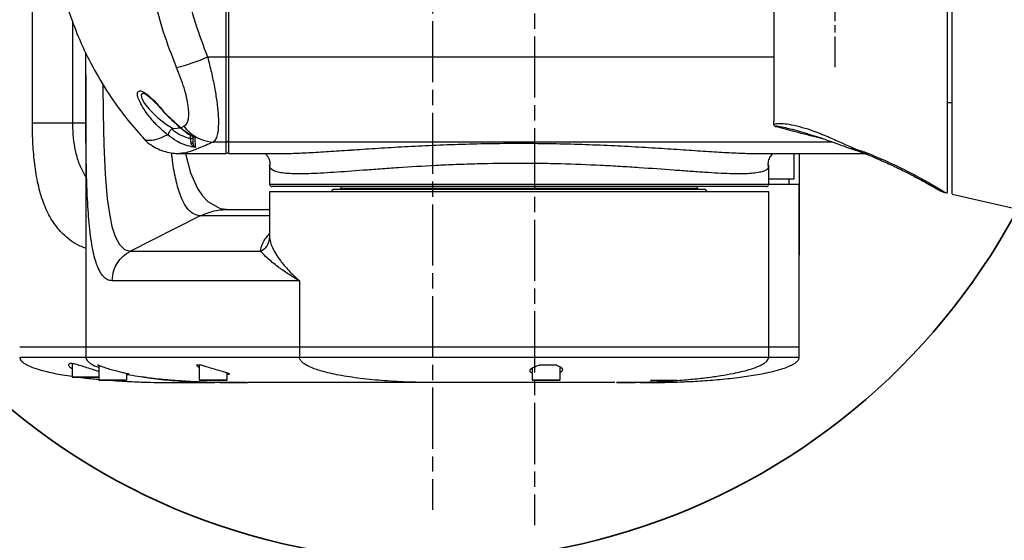
# Model space of a CAD drawing. Units: millimetres. Extents: x 9503 to 13166, y 373 to 3011.
# Drawn here: x 10467 to 10660, y 2664 to 2766 of the extents above; entities that cross this region are included whole.
import ezdxf

# ---------------------------------------------------------------- set-up
doc = ezdxf.new("R2010")
doc.units = ezdxf.units.MM
doc.linetypes.add('AM_ISO08W050', pattern=[18, 12, -1.5, 3, -1.5])
doc.linetypes.add('AM_ISO08W050x2', pattern=[9, 6, -0.75, 1.5, -0.75])
doc.layers.add('AM_6', color=2, linetype='Continuous', lineweight=35)
doc.layers.add('AM_7', color=4, linetype='AM_ISO08W050', lineweight=25)

msp = doc.modelspace()

# ---------------------------------------------------------------- linework, layer by layer
at = {"color": 8, "linetype": 'Continuous', "lineweight": 25}
for p, q in [((10469.472, 2745.985), (10469.472, 2833.985)), ((10507.549, 2758.971), (10507.549, 2821)), ((10477.352, 2766.004), (10477.352, 2745.985)), ((10503.874, 2758.971), (10507.549, 2758.971)), ((10507.549, 2742.237), (10507.549, 2758.971)), ((10508.049, 2758.971), (10615.049, 2758.971)), ((10469.472, 2745.985), (10477.352, 2745.985)), ((10477.352, 2745.985), (10479.95, 2745.985)), ((10498.636, 2745.038), (10499.204, 2745.346)), ((10500.549, 2742.887), (10500.549, 2743.607)), ((10507.549, 2742.237), (10504.964, 2742.237)), ((10507.549, 2739.985), (10507.549, 2742.237)), ((10626.571, 2742.237), (10508.049, 2742.237)), ((10516.049, 2733.985), (10565.049, 2733.985)), ((10565.049, 2733.985), (10614.049, 2733.985)), ((10618.049, 2733.985), (10618.049, 2734.985)), ((10530.049, 2733.185), (10562.303, 2733.185)), ((10562.303, 2733.185), (10600.049, 2733.185)), ((10516.049, 2727.718), (10502.35, 2727.718)), ((10516.064, 2723.525), (10516.049, 2723.465)), ((10488.683, 2720.782), (10514.272, 2720.782)), ((10521.925, 2714.968), (10485.135, 2714.968)), ((10521.925, 2714.968), (10521.925, 2701.985)), ((10521.925, 2701.985), (10521.925, 2699.985)), ((10477.293, 2696.135), (10482.499, 2696.135)), ((10482.499, 2695.535), (10487.999, 2695.535)), ((10502.199, 2695.535), (10507.699, 2695.535)), ((10567.599, 2695.535), (10573.099, 2695.535))]:
    msp.add_line(p, q, dxfattribs=at)
at = {"color": 7, "linetype": 'Continuous', "lineweight": 25}
for p, q in [((10508.049, 2758.971), (10508.049, 2821)), ((10615.049, 2821), (10615.049, 2758.971)), ((10508.049, 2742.237), (10508.049, 2758.971)), ((10615.049, 2758.971), (10615.049, 2746.331)), ((10479.95, 2755.447), (10479.95, 2701.985)), ((10649.049, 2749.985), (10650.049, 2749.985)), ((10615.049, 2745.748), (10615.049, 2746.331)), ((10491.19, 2743.145), (10491.204, 2743.128)), ((10497.119, 2744.897), (10498.62, 2745.004)), ((10621.669, 2743.864), (10621.456, 2743.921)), ((10508.049, 2739.985), (10508.049, 2742.237)), ((10498.462, 2739.996), (10498.428, 2739.99)), ((10498.428, 2739.985), (10507.549, 2739.985)), ((10508.049, 2739.985), (10518.395, 2739.985)), ((10611.695, 2739.985), (10632.871, 2739.985)), ((10619.04, 2734.985), (10619.04, 2739.985)), ((10620.049, 2739.985), (10620.049, 2719.985)), ((10516.049, 2737.628), (10516.049, 2733.985)), ((10613.899, 2737.71), (10613.902, 2737.67)), ((10614.049, 2733.985), (10614.049, 2737.67)), ((10565.049, 2733.485), (10516.549, 2733.485)), ((10530.049, 2733.485), (10530.049, 2733.185)), ((10613.549, 2733.485), (10565.049, 2733.485)), ((10600.049, 2733.185), (10600.049, 2733.485)), ((10614.049, 2734.985), (10619.04, 2734.985)), ((10614.049, 2733.985), (10620.04, 2733.985)), ((10620.04, 2719.985), (10620.04, 2733.985)), ((10516.049, 2732.485), (10516.049, 2723.525)), ((10565.049, 2732.485), (10516.049, 2732.485)), ((10528.549, 2732.985), (10528.049, 2732.485)), ((10528.549, 2732.985), (10562.185, 2732.985)), ((10562.185, 2732.985), (10601.549, 2732.985)), ((10614.049, 2732.485), (10565.049, 2732.485)), ((10602.049, 2732.485), (10601.549, 2732.985)), ((10614.049, 2701.985), (10614.049, 2732.485)), ((10648.753, 2732.296), (10649.049, 2732.228)), ((10650.049, 2732), (10661.814, 2729.316)), ((10488.683, 2720.782), (10502.35, 2727.718)), ((10502.35, 2727.718), (10502.399, 2727.743)), ((10507.882, 2728.985), (10516.049, 2728.985)), ((10620.04, 2719.985), (10620.049, 2719.985)), ((10620.049, 2701.985), (10620.049, 2719.985)), ((10466.984, 2701.985), (10479.95, 2701.985)), ((10479.95, 2701.985), (10479.95, 2699.898)), ((10479.95, 2701.985), (10521.925, 2701.985)), ((10521.925, 2701.985), (10614.049, 2701.985)), ((10614.049, 2699.898), (10614.049, 2701.985)), ((10614.049, 2701.985), (10620.049, 2701.985)), ((10620.049, 2699.898), (10620.049, 2701.985)), ((10477.293, 2698.699), (10477.293, 2696.135)), ((10482.236, 2698.385), (10482.499, 2698.256)), ((10482.428, 2698.385), (10482.236, 2698.385)), ((10482.499, 2698.385), (10482.499, 2695.535)), ((10487.999, 2695.535), (10487.999, 2696.75)), ((10502.692, 2698.385), (10501.719, 2698.385)), ((10502.199, 2698.385), (10502.199, 2695.535)), ((10507.699, 2695.535), (10507.699, 2696.876)), ((10567.599, 2697.8), (10567.599, 2695.535)), ((10569.18, 2698.385), (10568.958, 2698.385)), ((10572.184, 2698.385), (10569.201, 2698.385)), ((10572.451, 2698.385), (10572.22, 2698.385)), ((10573.099, 2695.535), (10573.099, 2698.013)), ((10482.499, 2695.985), (10477.443, 2695.985)), ((10487.849, 2695.385), (10482.649, 2695.385)), ((10487.999, 2696.706), (10488.32, 2696.652)), ((10507.549, 2695.385), (10502.349, 2695.385)), ((10511.365, 2694.985), (10505.307, 2694.985)), ((10572.949, 2695.385), (10567.749, 2695.385)), ((10596.049, 2695.385), (10590.849, 2695.385))]:
    msp.add_line(p, q, dxfattribs=at)
at = {"color": 8, "linetype": 'Continuous', "lineweight": 25, "flags": 128}
for points in [[(10483.325, 2753.626), (10483.387, 2747.856), (10483.526, 2741.689), (10483.783, 2735.949), (10484.183, 2731.086), (10484.586, 2728.123), (10485.091, 2725.661), (10485.701, 2723.713), (10486.549, 2722.086), (10487.546, 2721.114), (10488.683, 2720.782), (10488.683, 2720.782), (10488.683, 2720.782)], [(10491.34, 2751.812), (10490.944, 2751.681), (10490.855, 2751.371), (10490.971, 2750.849), (10491.035, 2750.692), (10491.519, 2749.834), (10492.385, 2748.714), (10494.137, 2746.978), (10495.793, 2745.7), (10497.119, 2744.897), (10497.119, 2744.897)], [(10498.636, 2745.038), (10498.655, 2744.953), (10498.695, 2744.896)], [(10501.049, 2743.151), (10501.039, 2743.099), (10501.011, 2743.05), (10500.965, 2743.004), (10500.902, 2742.964), (10500.827, 2742.932), (10500.74, 2742.907), (10500.646, 2742.892), (10500.549, 2742.887)], [(10501.049, 2741.879), (10501.041, 2741.904), (10501.019, 2741.928), (10500.982, 2741.95), (10500.933, 2741.971), (10500.871, 2741.988), (10500.8, 2742.003), (10500.722, 2742.013), (10500.638, 2742.02)], [(10499.512, 2739.985), (10500.544, 2736.216), (10501.89, 2733.145), (10502.852, 2731.691), (10503.91, 2730.56), (10506.358, 2729.208), (10508.099, 2728.985), (10508.099, 2728.985), (10508.099, 2728.985)]]:
    msp.add_lwpolyline(points, dxfattribs=at)
at = {"color": 8, "linetype": 'Continuous', "lineweight": 25}
for centre, radius, start, end in [((10490.242, 2789.073), 33.045, 283.18384, 294.36407), ((10507.671, 2759.854), 0.891, 262.12391, 295.08229), ((10505.492, 2750.104), 7.885, 217.11284, 266.16722), ((10507.552, 2742.734), 0.497, 269.65608, 359.65163), ((10630.528, 2742.794), 1.857, 251.0371, 281.22437), ((10633.191, 2742.28), 2.255, 249.26886, 277.30523), ((10513.108, 2723.483), 2.942, 293.31581, 359.64534)]:
    msp.add_arc(centre, radius, start, end, dxfattribs=at)
at = {"color": 7, "linetype": 'Continuous', "lineweight": 25}
for centre, radius, start, end in [((10498.199, 2745.385), 0.15, 180, 270), ((10507.549, 2740.485), 0.5, 270, 0), ((10516.549, 2733.985), 0.5, 180, 270), ((10613.549, 2733.985), 0.5, 270, 0), ((10529.849, 2733.185), 0.2, 270, 0), ((10600.249, 2733.185), 0.2, 180, 270), ((10477.443, 2696.135), 0.15, 180, 270), ((10482.649, 2695.535), 0.15, 180, 270), ((10487.849, 2695.535), 0.15, 270, 0), ((10502.349, 2695.535), 0.15, 180, 270), ((10507.549, 2695.535), 0.15, 270, 0), ((10567.749, 2695.535), 0.15, 180, 270), ((10572.949, 2695.535), 0.15, 270, 0)]:
    msp.add_arc(centre, radius, start, end, dxfattribs=at)
at = {"color": 8, "linetype": 'Continuous', "lineweight": 25}
for points, knots in [([(10497.779, 2756.899), (10496.865, 2759.26), (10495.027, 2764.009), (10493.272, 2771.074), (10492.119, 2777.862), (10491.501, 2784.359), (10491.336, 2790.945), (10491.636, 2797.542), (10492.395, 2804.057), (10493.641, 2810.504), (10495.361, 2816.892), (10496.973, 2821.012), (10497.779, 2823.072)], [0, 0, 0, 0, 0.1127287, 0.2266703, 0.3216598, 0.4166544, 0.5140545, 0.611454, 0.707224, 0.802988, 0.9015007, 1, 1, 1, 1]), ([(10503.874, 2821), (10503.142, 2819.124), (10501.677, 2815.371), (10500.07, 2809.455), (10498.88, 2803.373), (10498.156, 2797.203), (10497.871, 2791.049), (10498.009, 2784.898), (10498.578, 2778.727), (10499.665, 2772.284), (10501.31, 2765.63), (10503.017, 2761.198), (10503.874, 2758.971)], [0, 0, 0, 0, 0.0955442, 0.1911022, 0.2894114, 0.3877278, 0.4833489, 0.5789707, 0.6768799, 0.7747832, 0.8868352, 1, 1, 1, 1]), ([(10503.874, 2758.971), (10504.13, 2757.958), (10504.641, 2755.932), (10505.244, 2752.989), (10505.697, 2750.221), (10505.96, 2747.781), (10506.026, 2745.76), (10505.911, 2744.206), (10505.62, 2743.084), (10505.28, 2742.498), (10505.03, 2742.291), (10504.964, 2742.237)], [0, 0, 0, 0, 0.124896, 0.2497628, 0.3787217, 0.507653, 0.6263416, 0.7450238, 0.8532585, 0.9615065, 1, 1, 1, 1]), ([(10499.204, 2745.346), (10499.27, 2745.387), (10499.708, 2745.656), (10500.108, 2746.436), (10500.216, 2747.864), (10500.104, 2749.276), (10499.786, 2750.959), (10499.273, 2752.856), (10498.608, 2754.855), (10498.055, 2756.217), (10497.779, 2756.899)], [0, 0, 0, 0, 0.0376358, 0.2482018, 0.3655108, 0.4828801, 0.613123, 0.7434338, 0.8716965, 1, 1, 1, 1]), ([(10496.025, 2743.69), (10495.716, 2743.932), (10494.869, 2744.597), (10493.328, 2746.126), (10491.804, 2748.013), (10490.766, 2749.692), (10490.219, 2750.895), (10490.043, 2751.709), (10490.158, 2752.218), (10490.549, 2752.372), (10491.319, 2752.094), (10492.413, 2751.296), (10493.865, 2749.909), (10494.881, 2748.691), (10495.44, 2748.02)], [0, 0, 0, 0, 0.0643343, 0.1767631, 0.3041594, 0.3822834, 0.4465967, 0.5111409, 0.5583172, 0.6254493, 0.6921311, 0.7864716, 0.882323, 1, 1, 1, 1]), ([(10495.44, 2748.02), (10495.881, 2747.593), (10496.924, 2746.582), (10498.009, 2745.603), (10498.636, 2745.038)], [0, 0, 0, 0, 0.4222113, 1, 1, 1, 1]), ([(10479.95, 2721.383), (10479.583, 2721.517), (10478.006, 2722.088), (10475.922, 2723.64), (10473.7, 2726.099), (10472.087, 2728.993), (10470.9, 2732.453), (10470.111, 2736.256), (10469.652, 2740.319), (10469.487, 2743.579), (10469.475, 2745.477), (10469.472, 2745.985)], [0, 0, 0, 0, 0.0495678, 0.2125355, 0.3458564, 0.4790372, 0.6056178, 0.7320515, 0.8453694, 0.9586263, 1, 1, 1, 1]), ([(10477.352, 2745.985), (10477.356, 2745.666), (10477.368, 2744.472), (10477.536, 2742.421), (10478.006, 2739.862), (10478.771, 2737.458), (10479.561, 2736.109), (10479.95, 2735.443)], [0, 0, 0, 0, 0.0800337, 0.2986582, 0.517316, 0.7618403, 1, 1, 1, 1]), ([(10615.049, 2745.748), (10615.131, 2745.777), (10615.515, 2745.913), (10616.182, 2745.928), (10617.253, 2745.866), (10618.693, 2745.642), (10620.656, 2745.154), (10623.069, 2744.362), (10625.672, 2743.319), (10627.971, 2742.266), (10629.685, 2741.483), (10630.511, 2741.133), (10630.89, 2740.972)], [0, 0, 0, 0, 0.0173955, 0.0813762, 0.1083821, 0.1968218, 0.3187232, 0.4408064, 0.6207176, 0.8005063, 0.9084314, 1, 1, 1, 1]), ([(10621.456, 2743.921), (10620.242, 2744.263), (10618.539, 2744.743), (10616.554, 2745.196), (10615.786, 2745.328), (10615.523, 2745.348), (10615.439, 2745.344), (10615.401, 2745.335), (10615.385, 2745.326), (10615.377, 2745.313), (10615.38, 2745.297), (10615.395, 2745.277), (10615.411, 2745.263), (10615.419, 2745.256)], [0, 0, 0, 0, 0.6093795, 0.854762, 0.9380513, 0.9605686, 0.9718903, 0.975632, 0.9794141, 0.9826457, 0.9865026, 0.9933758, 1, 1, 1, 1]), ([(10624.584, 2742.933), (10624.349, 2742.981), (10622.735, 2743.313), (10619.603, 2744.172), (10616.689, 2744.927), (10615.419, 2745.256)], [0, 0, 0, 0, 0.0874909, 0.6022604, 1, 1, 1, 1]), ([(10491.204, 2743.128), (10491.272, 2743.03), (10491.487, 2742.718), (10492.144, 2742.555), (10493.139, 2742.596), (10494.39, 2742.952), (10495.48, 2743.444), (10496.025, 2743.69)], [0, 0, 0, 0, 0.1024079, 0.3253972, 0.5483846, 0.7741987, 1, 1, 1, 1]), ([(10501.491, 2741.194), (10501.424, 2741.202), (10501.276, 2741.22), (10500.126, 2741.392), (10498.934, 2741.795), (10497.327, 2742.664), (10496.688, 2743.181), (10496.151, 2743.615)], [0, 0, 0, 0, 0.0331684, 0.0734974, 0.5751198, 0.6433467, 1, 1, 1, 1]), ([(10496.851, 2744.809), (10497.334, 2744.428), (10497.907, 2743.976), (10499.147, 2743.319), (10499.906, 2743.085), (10500.549, 2742.887)], [0, 0, 0, 0, 0.4492434, 0.5340411, 1, 1, 1, 1]), ([(10498.636, 2745.038), (10499.129, 2744.632), (10499.874, 2744.018), (10500.836, 2743.5), (10501.235, 2743.318), (10501.329, 2743.275)], [0, 0, 0, 0, 0.5997338, 0.9060044, 1, 1, 1, 1]), ([(10501.034, 2743.376), (10501.055, 2743.361), (10501.134, 2743.304), (10501.246, 2743.287), (10501.328, 2743.276), (10501.329, 2743.275)], [0, 0, 0, 0, 0.2604173, 0.9867129, 1, 1, 1, 1]), ([(10501.329, 2743.275), (10501.328, 2743.275), (10501.287, 2743.257), (10501.188, 2743.227), (10501.076, 2743.231), (10501.056, 2743.297), (10501.049, 2743.323)], [0, 0, 0, 0, 0.0057091, 0.2719507, 0.7173617, 1, 1, 1, 1]), ([(10501.329, 2743.275), (10501.358, 2742.825), (10501.405, 2742.078), (10501.458, 2741.502), (10501.483, 2741.272), (10501.491, 2741.194)], [0, 0, 0, 0, 0.5024032, 0.8316911, 1, 1, 1, 1]), ([(10504.964, 2742.237), (10503.986, 2741.796), (10502.028, 2740.915), (10499.921, 2740.144), (10498.946, 2740.045), (10498.462, 2739.996)], [0, 0, 0, 0, 0.3347352, 0.6695511, 1, 1, 1, 1]), ([(10500.638, 2742.02), (10500.634, 2742.074), (10500.622, 2742.247), (10500.593, 2742.557), (10500.564, 2742.777), (10500.549, 2742.887)], [0, 0, 0, 0, 0.1859686, 0.5904547, 1, 1, 1, 1]), ([(10501.491, 2741.194), (10501.489, 2741.195), (10501.409, 2741.213), (10501.203, 2741.281), (10500.926, 2741.46), (10500.7, 2741.728), (10500.657, 2741.932), (10500.638, 2742.02)], [0, 0, 0, 0, 0.0044243, 0.2102965, 0.5519319, 0.8063856, 1, 1, 1, 1]), ([(10532.056, 2740.681), (10533.595, 2740.784), (10536.722, 2740.994), (10541.876, 2741.311), (10547.347, 2741.598), (10553.072, 2741.82), (10558.964, 2741.965), (10564.913, 2742.019), (10570.844, 2741.969), (10576.684, 2741.831), (10582.379, 2741.615), (10587.842, 2741.333), (10593.054, 2741.015), (10596.236, 2740.802), (10597.825, 2740.696)], [0, 0, 0, 0, 0.0808805, 0.1642975, 0.2474613, 0.3316689, 0.4161393, 0.500346, 0.5837367, 0.6673836, 0.7507751, 0.8337677, 0.9170117, 1, 1, 1, 1]), ([(10502.398, 2727.743), (10502.398, 2727.743), (10502.172, 2727.743), (10501.392, 2727.926), (10500.406, 2728.56), (10499.343, 2729.92), (10498.379, 2732.001), (10497.556, 2735.08), (10497.024, 2737.874), (10496.832, 2739.837), (10496.803, 2740.133)], [0, 0, 0, 0, 0.0000017, 0.1003811, 0.2615869, 0.4232128, 0.5842873, 0.775215, 0.9660423, 1, 1, 1, 1]), ([(10630.89, 2740.972), (10631.065, 2740.905), (10631.416, 2740.77), (10631.807, 2740.609), (10632.15, 2740.525), (10632.281, 2740.497), (10632.281, 2740.497)], [0, 0, 0, 0, 0.3959151, 0.7920047, 0.9999723, 1, 1, 1, 1]), ([(10632.281, 2740.497), (10632.281, 2740.497), (10632.572, 2740.381), (10633.025, 2740.212), (10633.478, 2740.043)], [0, 0, 0, 0, 0.0000427, 1, 1, 1, 1]), ([(10633.478, 2740.043), (10634.802, 2739.498), (10637.461, 2738.404), (10641.032, 2736.664), (10644.211, 2734.977), (10646.504, 2733.667), (10647.928, 2732.827), (10648.709, 2732.356), (10648.744, 2732.335), (10648.759, 2732.326)], [0, 0, 0, 0, 0.1635769, 0.3282944, 0.4983207, 0.6713043, 0.7868021, 0.9043978, 1, 1, 1, 1]), ([(10613.902, 2737.67), (10613.935, 2737.498), (10614.047, 2736.93), (10613.131, 2736.484), (10611.722, 2736.165), (10610.297, 2736.024), (10608.54, 2735.972), (10605.787, 2736.014), (10602.437, 2736.198), (10598.573, 2736.471), (10594.409, 2736.781), (10589.825, 2737.12), (10584.931, 2737.432), (10579.849, 2737.711), (10574.53, 2737.919), (10569.103, 2738.027), (10563.61, 2738.063), (10558.095, 2737.986), (10552.696, 2737.807), (10547.437, 2737.57), (10542.414, 2737.264), (10537.745, 2736.934), (10533.378, 2736.609), (10528.456, 2736.243), (10523.592, 2735.974), (10520.436, 2735.973), (10518.525, 2736.144), (10517.044, 2736.445), (10516.166, 2736.923), (10516.084, 2737.453), (10516.057, 2737.628)], [0, 0, 0, 0, 0.0222866, 0.0737244, 0.1000174, 0.1263101, 0.1534134, 0.1805168, 0.23343, 0.2606947, 0.2879596, 0.3403773, 0.3673536, 0.3943299, 0.4467538, 0.4737522, 0.5007504, 0.5536725, 0.5809456, 0.608219, 0.6607476, 0.6877859, 0.714824, 0.7662366, 0.8190705, 0.8704683, 0.8969411, 0.9234142, 0.9748448, 1, 1, 1, 1]), ([(10485.135, 2714.968), (10484.833, 2715.017), (10484.23, 2715.116), (10483.428, 2715.742), (10482.706, 2716.745), (10481.928, 2718.507), (10481.328, 2720.886), (10480.881, 2723.802), (10480.535, 2727.021), (10480.321, 2730.11), (10480.23, 2732.584), (10480.215, 2733.013)], [0, 0, 0, 0, 0.1054109, 0.2108152, 0.3185736, 0.4263239, 0.6094554, 0.7030989, 0.7967351, 0.9646804, 1, 1, 1, 1]), ([(10502.399, 2727.743), (10502.398, 2727.743), (10502.398, 2727.743), (10502.398, 2727.743), (10502.398, 2727.743)], [0, 0, 0, 0, 0.9810393, 1, 1, 1, 1]), ([(10514.272, 2720.782), (10514.354, 2721.281), (10514.487, 2722.098), (10515.238, 2723.319), (10515.828, 2724.006), (10516.049, 2724.264)], [0, 0, 0, 0, 0.4960675, 0.8110867, 1, 1, 1, 1]), ([(10516.049, 2723.465), (10516.081, 2723.183), (10516.145, 2722.62), (10516.707, 2721.157), (10517.851, 2719.273), (10519.746, 2717.018), (10521.142, 2715.659), (10521.918, 2714.974), (10521.925, 2714.968)], [0, 0, 0, 0, 0.144607, 0.2892531, 0.5861288, 0.7912205, 0.9981075, 1, 1, 1, 1]), ([(10485.135, 2714.968), (10485.199, 2715.667), (10485.309, 2716.869), (10486.107, 2718.525), (10487.179, 2719.868), (10488.197, 2720.486), (10488.683, 2720.782)], [0, 0, 0, 0, 0.2907105, 0.49994, 0.7611158, 1, 1, 1, 1]), ([(10521.925, 2714.968), (10521.918, 2714.972), (10521.107, 2715.437), (10519.595, 2716.369), (10517.424, 2717.89), (10515.461, 2719.508), (10514.67, 2720.355), (10514.272, 2720.782)], [0, 0, 0, 0, 0.0019169, 0.2077502, 0.4146243, 0.7053363, 1, 1, 1, 1]), ([(10467.077, 2699.985), (10467.092, 2699.985), (10467.127, 2699.985), (10468.329, 2699.985), (10470.462, 2699.985), (10473.594, 2699.985), (10476.766, 2699.985), (10479.175, 2699.985), (10479.954, 2699.985)], [0, 0, 0, 0, 0.142718, 0.3341216, 0.5255246, 0.7169273, 0.9083302, 1, 1, 1, 1]), ([(10480.091, 2699.985), (10480.075, 2699.985), (10480.032, 2699.985), (10481.258, 2699.985), (10483.639, 2699.985), (10487.221, 2699.985), (10491.926, 2699.985), (10497.752, 2699.985), (10504.697, 2699.985), (10512.648, 2699.985), (10518.833, 2699.985), (10521.925, 2699.985)], [0, 0, 0, 0, 0.0687524, 0.1851582, 0.3015641, 0.4179703, 0.534376, 0.6507821, 0.7671881, 0.883594, 1, 1, 1, 1]), ([(10521.925, 2699.985), (10523.012, 2699.985), (10525.185, 2699.985), (10529.324, 2699.985), (10534.021, 2699.985), (10539.263, 2699.985), (10544.943, 2699.985), (10550.968, 2699.985), (10557.234, 2699.985), (10563.633, 2699.985), (10570.057, 2699.985), (10576.394, 2699.985), (10582.538, 2699.985), (10588.383, 2699.985), (10593.828, 2699.985), (10598.781, 2699.985), (10603.156, 2699.985), (10606.881, 2699.985), (10609.885, 2699.985), (10612.14, 2699.985), (10613.52, 2699.985), (10614.122, 2699.985), (10613.999, 2699.985), (10613.976, 2699.985)], [0, 0, 0, 0, 0.0494477, 0.0988954, 0.1483432, 0.197791, 0.2472386, 0.2966864, 0.3461341, 0.3955819, 0.4450297, 0.4944774, 0.5439252, 0.5933729, 0.6428207, 0.6922684, 0.7417162, 0.7911641, 0.8406116, 0.8900594, 0.9395071, 0.9889552, 1, 1, 1, 1]), ([(10548.327, 2694.985), (10546.726, 2695.001), (10543.484, 2695.033), (10538.665, 2695.3), (10534.038, 2695.741), (10529.901, 2696.356), (10526.52, 2697.112), (10524.271, 2697.865), (10522.999, 2698.548), (10522.396, 2699.006), (10522.068, 2699.422), (10521.942, 2699.753), (10521.931, 2699.91), (10521.925, 2699.985)], [0, 0, 0, 0, 0.1754713, 0.3551462, 0.5284932, 0.6840741, 0.8119219, 0.9059094, 0.9398514, 0.9657447, 0.9849243, 0.9927721, 1, 1, 1, 1]), ([(10614.049, 2699.985), (10614.877, 2699.985), (10616.582, 2699.985), (10618.39, 2699.985), (10619.571, 2699.985), (10620.092, 2699.985), (10619.999, 2699.985), (10619.979, 2699.985)], [0, 0, 0, 0, 0.223017, 0.4592605, 0.6955046, 0.9317474, 1, 1, 1, 1]), ([(10505.307, 2694.985), (10503.92, 2695), (10501.112, 2695.031), (10496.939, 2695.311), (10493.532, 2695.645), (10491.558, 2696.014), (10490.941, 2696.13)], [0, 0, 0, 0, 0.2889026, 0.5847279, 0.8701331, 1, 1, 1, 1])]:
    msp.add_open_spline(points, degree=3, knots=knots, dxfattribs=at)
at = {"color": 7, "linetype": 'Continuous', "lineweight": 25}
for points, knots in [([(10473.074, 2790.08), (10473.089, 2788.604), (10473.126, 2785.11), (10473.772, 2779.347), (10474.944, 2773.459), (10476.567, 2767.9), (10478.472, 2762.82), (10480.934, 2757.57), (10484.035, 2752.243), (10487.44, 2747.333), (10490.049, 2744.42), (10491.204, 2743.129)], [0, 0, 0, 0, 0.0859381, 0.2034579, 0.337102, 0.4351789, 0.5404233, 0.6528362, 0.7724166, 0.8991619, 1, 1, 1, 1]), ([(10649.049, 2788.997), (10649.049, 2784.603), (10649.049, 2776.141), (10649.049, 2763.659), (10649.049, 2754.699), (10649.049, 2748.966), (10649.049, 2746.478), (10649.049, 2744.225), (10649.049, 2742.328), (10649.049, 2740.821), (10649.049, 2738.688), (10649.049, 2736.514), (10649.049, 2734.331), (10649.049, 2732.918), (10649.049, 2732.271), (10649.049, 2732.3), (10649.049, 2732.309)], [0, 0, 0, 0, 0.1450384, 0.2793043, 0.4135716, 0.4427178, 0.4717831, 0.5011496, 0.530517, 0.5570357, 0.5835622, 0.6905289, 0.7976448, 0.8783934, 0.9591267, 1, 1, 1, 1]), ([(10650.049, 2732.08), (10650.049, 2732.073), (10650.049, 2732.053), (10650.049, 2732.714), (10650.049, 2733.991), (10650.049, 2736.184), (10650.049, 2738.239), (10650.049, 2740.131), (10650.049, 2741.457), (10650.049, 2743.118), (10650.049, 2745.045), (10650.049, 2747.192), (10650.049, 2750.249), (10650.049, 2754.242), (10650.049, 2760.651), (10650.049, 2768.831), (10650.049, 2778.822), (10650.049, 2785.596), (10650.049, 2788.985)], [0, 0, 0, 0, 0.0424569, 0.1220229, 0.2038027, 0.2856045, 0.4039309, 0.4305058, 0.4577808, 0.484382, 0.5118036, 0.5376417, 0.5642057, 0.6171933, 0.6702865, 0.776861, 0.8883347, 1, 1, 1, 1]), ([(10480.215, 2733.013), (10480.19, 2733.618), (10480.124, 2735.248), (10480.034, 2739.143), (10479.978, 2743.817), (10479.956, 2748.782), (10479.948, 2753.667), (10479.951, 2757.449), (10479.953, 2759.855)], [0, 0, 0, 0, 0.0838991, 0.2262012, 0.4906867, 0.6265785, 0.762465, 1, 1, 1, 1]), ([(10491.337, 2751.814), (10491.342, 2751.814), (10491.352, 2751.812), (10491.645, 2751.685), (10492.101, 2751.382), (10492.758, 2750.849), (10493.561, 2750.086), (10494.465, 2749.106), (10495.117, 2748.355), (10495.434, 2747.936), (10495.447, 2747.918)], [0, 0, 0, 0, 0.0697983, 0.1656713, 0.2919791, 0.4401669, 0.6113759, 0.7967156, 0.9912691, 1, 1, 1, 1]), ([(10495.44, 2748.02), (10495.44, 2748.019), (10495.433, 2747.99), (10495.426, 2747.942), (10495.454, 2747.928), (10495.466, 2747.921)], [0, 0, 0, 0, 0.0282587, 0.5745409, 1, 1, 1, 1]), ([(10495.477, 2747.933), (10495.931, 2747.473), (10496.962, 2746.429), (10498.089, 2745.46), (10498.719, 2744.917)], [0, 0, 0, 0, 0.4402564, 1, 1, 1, 1]), ([(10615.419, 2745.256), (10615.416, 2745.258), (10615.356, 2745.285), (10615.226, 2745.357), (10615.078, 2745.521), (10615.06, 2745.665), (10615.049, 2745.748)], [0, 0, 0, 0, 0.0144909, 0.2401342, 0.5609957, 1, 1, 1, 1]), ([(10496.151, 2743.615), (10496.114, 2743.637), (10496.072, 2743.661), (10496.03, 2743.687), (10496.025, 2743.69)], [0, 0, 0, 0, 0.8855824, 1, 1, 1, 1]), ([(10496.151, 2743.615), (10496.161, 2743.611), (10496.18, 2743.602), (10496.196, 2743.611), (10496.206, 2743.67), (10496.212, 2743.827), (10496.285, 2744.083), (10496.438, 2744.374), (10496.637, 2744.629), (10496.785, 2744.753), (10496.851, 2744.809)], [0, 0, 0, 0, 0.0306141, 0.0614398, 0.1077581, 0.258, 0.4544714, 0.650974, 0.845404, 1, 1, 1, 1]), ([(10497.119, 2744.897), (10497.068, 2744.891), (10496.97, 2744.881), (10496.89, 2744.832), (10496.851, 2744.809)], [0, 0, 0, 0, 0.5203866, 1, 1, 1, 1]), ([(10498.701, 2744.903), (10498.839, 2744.781), (10499.39, 2744.293), (10500.177, 2743.773), (10500.864, 2743.453), (10501.033, 2743.374)], [0, 0, 0, 0, 0.2005717, 0.8042036, 1, 1, 1, 1]), ([(10501.049, 2741.879), (10501.049, 2742.066), (10501.049, 2742.443), (10501.049, 2743.028), (10501.049, 2743.323)], [0, 0, 0, 0, 0.4949489, 1, 1, 1, 1]), ([(10621.456, 2743.921), (10622.032, 2743.755), (10623.466, 2743.343), (10625.573, 2742.602), (10627.713, 2741.823), (10629.152, 2741.304), (10629.828, 2741.067), (10629.924, 2741.033)], [0, 0, 0, 0, 0.1885513, 0.4691001, 0.720153, 0.9599984, 1, 1, 1, 1]), ([(10491.15, 2743.106), (10491.356, 2742.873), (10491.938, 2742.216), (10493.105, 2741.404), (10494.528, 2740.681), (10495.988, 2740.231), (10497.322, 2740.007), (10498.114, 2740.005), (10498.463, 2740.005)], [0, 0, 0, 0, 0.0999279, 0.2816201, 0.4634038, 0.6496206, 0.845536, 1, 1, 1, 1]), ([(10501.049, 2741.879), (10501.056, 2741.808), (10501.074, 2741.641), (10501.19, 2741.428), (10501.336, 2741.277), (10501.447, 2741.213), (10501.49, 2741.195), (10501.491, 2741.194)], [0, 0, 0, 0, 0.1847839, 0.4389874, 0.7860835, 0.9946731, 1, 1, 1, 1]), ([(10515.204, 2739.985), (10515.36, 2739.823), (10515.676, 2739.493), (10516.099, 2738.587), (10516.124, 2737.974), (10516.137, 2737.673)], [0, 0, 0, 0, 0.3314547, 0.6722161, 1, 1, 1, 1]), ([(10518.395, 2740), (10519.03, 2740.001), (10520.584, 2740.002), (10523.679, 2740.147), (10527.575, 2740.378), (10530.404, 2740.572), (10532.012, 2740.678), (10532.056, 2740.681)], [0, 0, 0, 0, 0.1856984, 0.4543086, 0.7237685, 0.9924283, 1, 1, 1, 1]), ([(10597.825, 2740.696), (10599.341, 2740.593), (10602.38, 2740.388), (10606.349, 2740.15), (10609.518, 2740), (10611.077, 2740.001), (10611.695, 2740.002)], [0, 0, 0, 0, 0.2732218, 0.5473054, 0.8204707, 1, 1, 1, 1]), ([(10613.98, 2737.715), (10613.97, 2737.813), (10613.933, 2738.192), (10614.154, 2738.994), (10614.58, 2739.693), (10614.82, 2739.906), (10614.91, 2739.985)], [0, 0, 0, 0, 0.1180639, 0.4550481, 0.795689, 1, 1, 1, 1]), ([(10629.928, 2741.039), (10630.06, 2740.993), (10630.699, 2740.772), (10631.505, 2740.508), (10632.158, 2740.255), (10632.393, 2740.164)], [0, 0, 0, 0, 0.1436397, 0.6915773, 1, 1, 1, 1]), ([(10632.397, 2740.174), (10632.448, 2740.155), (10633.662, 2739.707), (10635.759, 2738.814), (10638.621, 2737.507), (10640.941, 2736.366), (10642.875, 2735.364), (10644.365, 2734.564), (10645.536, 2733.917), (10646.442, 2733.405), (10647.089, 2733.032), (10647.325, 2732.894), (10647.473, 2732.81), (10647.563, 2732.759), (10647.695, 2732.69), (10647.946, 2732.569), (10648.316, 2732.409), (10648.632, 2732.344), (10648.762, 2732.317)], [0, 0, 0, 0, 0.006326, 0.1500349, 0.2688532, 0.3949445, 0.496669, 0.5901464, 0.6768211, 0.7582402, 0.844526, 0.9278707, 0.9499579, 0.9615257, 0.9666797, 0.972669, 0.988682, 1, 1, 1, 1]), ([(10516.057, 2737.628), (10516.053, 2737.636), (10516.046, 2737.649), (10516.052, 2737.666), (10516.055, 2737.672)], [0, 0, 0, 0, 0.6422748, 1, 1, 1, 1]), ([(10502.399, 2727.743), (10503.448, 2728.161), (10505.006, 2728.782), (10506.837, 2728.963), (10507.622, 2728.985), (10507.81, 2728.985), (10507.882, 2728.985)], [0, 0, 0, 0, 0.5825394, 0.8643429, 0.947386, 1, 1, 1, 1]), ([(10466.984, 2699.985), (10466.999, 2699.868), (10467.029, 2699.624), (10467.288, 2699.247), (10467.711, 2698.87), (10468.588, 2698.329), (10470.143, 2697.71), (10472.527, 2697.058), (10475.01, 2696.55), (10476.68, 2696.32), (10477.323, 2696.232)], [0, 0, 0, 0, 0.0380409, 0.0788615, 0.126581, 0.1856368, 0.3449068, 0.5601145, 0.8308645, 1, 1, 1, 1]), ([(10482.499, 2697.17), (10482.224, 2697.26), (10481.641, 2697.452), (10480.495, 2697.806), (10479.268, 2698.189), (10478.117, 2698.541), (10477.221, 2698.747), (10476.689, 2698.707), (10476.489, 2698.494), (10476.636, 2698.184), (10476.923, 2697.923), (10477.251, 2697.787), (10477.293, 2697.77)], [0, 0, 0, 0, 0.1026744, 0.2176487, 0.3355077, 0.4545379, 0.5693125, 0.6705493, 0.7645964, 0.8683138, 0.9830491, 1, 1, 1, 1]), ([(10479.954, 2699.985), (10479.968, 2699.876), (10479.996, 2699.639), (10480.217, 2699.3), (10480.559, 2698.966), (10481.28, 2698.481), (10481.955, 2698.147), (10482.473, 2697.983), (10482.499, 2697.975)], [0, 0, 0, 0, 0.0964362, 0.2083985, 0.3466834, 0.5181682, 0.9756055, 1, 1, 1, 1]), ([(10584.174, 2694.986), (10584.322, 2694.986), (10584.702, 2694.986), (10585.632, 2694.991), (10587.007, 2695.007), (10589.097, 2695.051), (10591.91, 2695.149), (10595.261, 2695.334), (10598.623, 2695.6), (10601.755, 2695.934), (10604.548, 2696.319), (10607.331, 2696.806), (10609.936, 2697.412), (10611.957, 2698.099), (10613.095, 2698.712), (10613.635, 2699.124), (10613.922, 2699.493), (10614.033, 2699.781), (10614.042, 2699.919), (10614.047, 2699.985)], [0, 0, 0, 0, 0.0254931, 0.0652376, 0.1115707, 0.1689946, 0.2654541, 0.3756741, 0.4850884, 0.5837803, 0.67189, 0.7503454, 0.8497432, 0.9234421, 0.9502616, 0.9710278, 0.986942, 0.9936849, 1, 1, 1, 1]), ([(10588.831, 2694.986), (10589.003, 2694.986), (10589.741, 2694.986), (10591.143, 2694.989), (10593.172, 2695.01), (10595.237, 2695.058), (10597.515, 2695.135), (10600.684, 2695.294), (10604.509, 2695.583), (10608.283, 2695.99), (10611.958, 2696.535), (10615.185, 2697.205), (10617.56, 2697.935), (10618.904, 2698.593), (10619.549, 2699.039), (10619.899, 2699.447), (10620.03, 2699.763), (10620.041, 2699.913), (10620.047, 2699.985)], [0, 0, 0, 0, 0.0295875, 0.1267918, 0.2234104, 0.2748409, 0.3309211, 0.4281363, 0.5386263, 0.6487243, 0.7446243, 0.8470095, 0.9222889, 0.9498863, 0.9710639, 0.9869729, 0.9936933, 1, 1, 1, 1]), ([(10488.499, 2696.632), (10488.499, 2696.632), (10488.559, 2696.625), (10488.35, 2696.673), (10487.863, 2696.78), (10487.047, 2696.96), (10486.04, 2697.2), (10484.928, 2697.497), (10483.842, 2697.834), (10482.967, 2698.156), (10482.589, 2698.317), (10482.428, 2698.385)], [0, 0, 0, 0, 0.0001669, 0.1236592, 0.2473215, 0.3721354, 0.4990954, 0.6290869, 0.7626055, 0.8990704, 1, 1, 1, 1]), ([(10501.719, 2698.385), (10501.778, 2698.294), (10501.854, 2698.178), (10502.14, 2698.036), (10502.199, 2698.007)], [0, 0, 0, 0, 0.7936335, 1, 1, 1, 1]), ([(10507.699, 2696.649), (10507.844, 2696.64), (10508.162, 2696.621), (10508.248, 2696.672), (10508.011, 2696.785), (10507.431, 2696.964), (10506.577, 2697.206), (10505.529, 2697.505), (10504.402, 2697.842), (10503.411, 2698.161), (10502.903, 2698.319), (10502.692, 2698.385)], [0, 0, 0, 0, 0.0934803, 0.2058764, 0.3184449, 0.4320814, 0.5476802, 0.6660591, 0.7876552, 0.9119243, 1, 1, 1, 1]), ([(10569.201, 2698.385), (10568.863, 2698.293), (10568.19, 2698.11), (10567.477, 2697.764), (10567.074, 2697.428), (10567.106, 2697.136), (10567.315, 2696.955), (10567.582, 2696.896), (10567.599, 2696.892)], [0, 0, 0, 0, 0.1950569, 0.3898214, 0.5905867, 0.7908786, 0.9866957, 1, 1, 1, 1]), ([(10573.099, 2697.049), (10573.245, 2697.116), (10573.57, 2697.267), (10573.648, 2697.562), (10573.38, 2697.899), (10572.836, 2698.193), (10572.358, 2698.334), (10572.184, 2698.385)], [0, 0, 0, 0, 0.182538, 0.4055969, 0.6345217, 0.8674798, 1, 1, 1, 1]), ([(10479.014, 2695.985), (10479.065, 2695.978), (10480.063, 2695.831), (10481.217, 2695.719), (10482.337, 2695.626), (10482.5, 2695.612)], [0, 0, 0, 0, 0.0441968, 0.8607712, 1, 1, 1, 1]), ([(10485.278, 2695.385), (10486.087, 2695.331), (10487.559, 2695.231), (10489.571, 2695.137), (10491.807, 2695.055), (10494.128, 2695.006), (10496.405, 2694.988), (10498.618, 2694.985), (10500.797, 2694.985), (10502.936, 2694.985), (10504.522, 2694.985), (10505.307, 2694.985)], [0, 0, 0, 0, 0.0752471, 0.1370169, 0.1979653, 0.3217296, 0.4483564, 0.5725151, 0.7237266, 0.8633949, 1, 1, 1, 1]), ([(10487.999, 2696.595), (10488.731, 2696.466), (10490.682, 2696.121), (10493.113, 2695.839), (10495.55, 2695.594), (10497.589, 2695.425), (10499.755, 2695.278), (10501.255, 2695.198), (10502.425, 2695.145), (10503.139, 2695.116), (10503.664, 2695.096), (10504.204, 2695.078), (10504.725, 2695.062), (10505.205, 2695.048), (10505.774, 2695.034), (10506.355, 2695.021), (10506.967, 2695.01), (10507.629, 2695.001), (10508.338, 2694.994), (10509.27, 2694.988), (10510.366, 2694.985), (10511.27, 2694.985), (10511.715, 2694.985)], [0, 0, 0, 0, 0.0412083, 0.1097602, 0.1456874, 0.1819914, 0.2220247, 0.2714308, 0.2960217, 0.3068591, 0.3166307, 0.325969, 0.3362935, 0.3493511, 0.3666313, 0.4026056, 0.4513183, 0.5114325, 0.5947636, 0.6890422, 0.8466529, 1, 1, 1, 1]), ([(10548.327, 2694.985), (10545.502, 2694.985), (10539.851, 2694.985), (10532.582, 2694.985), (10526.23, 2694.985), (10520.893, 2694.985), (10516.615, 2694.985), (10513.472, 2694.985), (10512.259, 2694.985), (10511.715, 2694.985)], [0, 0, 0, 0, 0.1467146, 0.2935088, 0.440663, 0.5874519, 0.7341677, 0.8808769, 1, 1, 1, 1]), ([(10583.83, 2694.985), (10583.673, 2694.985), (10583.322, 2694.985), (10581.941, 2694.985), (10579.879, 2694.985), (10577.241, 2694.985), (10574.128, 2694.985), (10570.673, 2694.985), (10566.998, 2694.985), (10563.248, 2694.985), (10559.571, 2694.985), (10556.095, 2694.985), (10552.985, 2694.985), (10550.281, 2694.985), (10548.979, 2694.985), (10548.327, 2694.985)], [0, 0, 0, 0, 0.0630631, 0.1411317, 0.2192192, 0.2972884, 0.3753753, 0.4534439, 0.5315313, 0.6096001, 0.6876874, 0.7657561, 0.8438439, 0.9219166, 1, 1, 1, 1]), ([(10588.492, 2694.985), (10588.461, 2694.985), (10587.975, 2694.985), (10586.539, 2694.985), (10584.748, 2694.985), (10584.18, 2694.985)], [0, 0, 0, 0, 0.0450764, 0.6970548, 1, 1, 1, 1])]:
    msp.add_open_spline(points, degree=3, knots=knots, dxfattribs=at)
at = {"layer": 'AM_6', "color": 1}
msp.add_circle((10548.049, 2789.982), 130, dxfattribs=at)
at = {"layer": 'AM_7', "color": 1}
for p, q in [((10548.049, 2909.982), (10548.049, 2669.982)), ((10568.049, 2906.982), (10568.049, 2666.982))]:
    msp.add_line(p, q, dxfattribs=at)
at = {"layer": 'AM_7', "linetype": 'AM_ISO08W050x2'}
msp.add_line((10627.049, 2816.982), (10627.049, 2756.982), dxfattribs=at)

doc.saveas('drawing.dxf')
